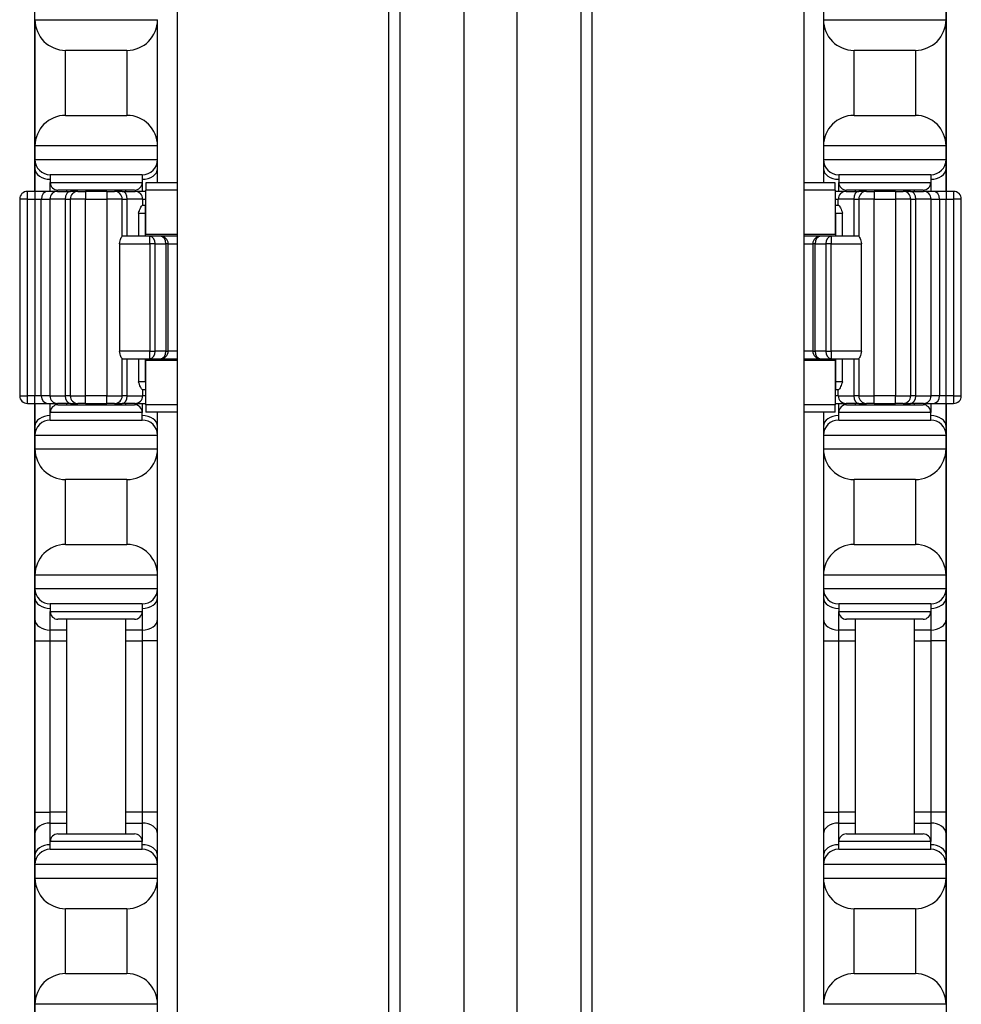
# Model space of a CAD drawing. Units: inches. Extents: x 25 to 55, y 19 to 126.
# Drawn here: x 26 to 30, y 34 to 38 of the extents above; entities that cross this region are included whole.
import ezdxf

# ---------------------------------------------------------------- set-up
doc = ezdxf.new("R2010")
doc.units = ezdxf.units.IN
doc.header["$LTSCALE"] = 6.4
doc.header["$MEASUREMENT"] = 0

msp = doc.modelspace()

# ---------------------------------------------------------------- linework, layer by layer
for p, q in [((27.6181, 19.4908), (27.6181, 59.6158)), ((27.6623, 59.6158), (27.6623, 19.4908)), ((27.9244, 19.4908), (27.9244, 59.6158)), ((28.1401, 59.6158), (28.1401, 19.4908)), ((28.4022, 19.4908), (28.4022, 59.6158)), ((28.4464, 59.6158), (28.4464, 19.4908)), ((26.7543, 54.1158), (26.7543, 24.9908)), ((29.3101, 54.1158), (29.3101, 24.9908)), ((26.1724, 53.9958), (26.1724, 37.3608)), ((29.8924, 37.3608), (29.8924, 53.9958)), ((29.3904, 38.1158), (29.3904, 38.0608)), ((29.8904, 38.0608), (29.8904, 38.1158)), ((26.1744, 38.0608), (26.1744, 37.5458)), ((26.1744, 38.0608), (26.6744, 38.0608)), ((26.6744, 37.5458), (26.6744, 38.0608)), ((29.3904, 38.0608), (29.3904, 37.5458)), ((29.3904, 38.0608), (29.8904, 38.0608)), ((29.8904, 37.5458), (29.8904, 38.0608)), ((26.2994, 37.6708), (26.2994, 37.9358)), ((26.5494, 37.9358), (26.2994, 37.9358)), ((26.5494, 37.9358), (26.5494, 37.6708)), ((29.5154, 37.6708), (29.5154, 37.9358)), ((29.7654, 37.9358), (29.5154, 37.9358)), ((29.7654, 37.9358), (29.7654, 37.6708)), ((26.2994, 37.6708), (26.5494, 37.6708)), ((29.5154, 37.6708), (29.7654, 37.6708)), ((26.1744, 37.5458), (26.1744, 37.4908)), ((26.6744, 37.5458), (26.1744, 37.5458)), ((26.6744, 37.4908), (26.6744, 37.5458)), ((29.3904, 37.5458), (29.3904, 37.4908)), ((29.8904, 37.5458), (29.3904, 37.5458)), ((29.8904, 37.4908), (29.8904, 37.5458)), ((26.1744, 37.4908), (26.1744, 37.4542)), ((26.1744, 37.4908), (26.6744, 37.4908)), ((26.6744, 37.4542), (26.6744, 37.4908)), ((29.3904, 37.4908), (29.3904, 37.4542)), ((29.3904, 37.4908), (29.8904, 37.4908)), ((29.8904, 37.4542), (29.8904, 37.4908)), ((26.1744, 37.4542), (26.1744, 37.3658)), ((26.6119, 37.4283), (26.2369, 37.4283)), ((26.2369, 37.4283), (26.2369, 37.3971)), ((26.6119, 37.4283), (26.6119, 37.3971)), ((26.6744, 37.3958), (26.6744, 37.4542)), ((29.3904, 37.4542), (29.3904, 37.3958)), ((29.8279, 37.4283), (29.4529, 37.4283)), ((29.4529, 37.4283), (29.4529, 37.3971)), ((29.8279, 37.4283), (29.8279, 37.3971)), ((29.8904, 37.3658), (29.8904, 37.4542)), ((26.2369, 37.3608), (26.2369, 37.3971)), ((26.2369, 37.3971), (26.6119, 37.3971)), ((26.6119, 37.3971), (26.6119, 37.3608)), ((26.6262, 37.3958), (26.6262, 37.3658)), ((26.7543, 37.3958), (26.6262, 37.3958)), ((29.4387, 37.3958), (29.3101, 37.3958)), ((29.4387, 37.3658), (29.4387, 37.3958)), ((29.4529, 37.3608), (29.4529, 37.3971)), ((29.4529, 37.3971), (29.8279, 37.3971)), ((29.8279, 37.3971), (29.8279, 37.3608)), ((26.1433, 37.3296), (26.1433, 37.3608)), ((26.1733, 37.3608), (26.1433, 37.3608)), ((26.1733, 37.3608), (26.1733, 37.3296)), ((26.2274, 37.3608), (26.1733, 37.3608)), ((26.1744, 37.3658), (26.1744, 37.3608)), ((26.2665, 37.3608), (26.2274, 37.3608)), ((26.2665, 37.3608), (26.3188, 37.3608)), ((26.5807, 37.3658), (26.2682, 37.3658)), ((26.3044, 37.3608), (26.3044, 37.3658)), ((26.3498, 37.3608), (26.3188, 37.3608)), ((26.3498, 37.3608), (26.381, 37.3608)), ((26.381, 37.3608), (26.381, 37.3296)), ((26.4678, 37.3608), (26.381, 37.3608)), ((26.4678, 37.3608), (26.4678, 37.3296)), ((26.4678, 37.3608), (26.4991, 37.3608)), ((26.5301, 37.3608), (26.4991, 37.3608)), ((26.5301, 37.3608), (26.5824, 37.3608)), ((26.5444, 37.3608), (26.5444, 37.3658)), ((26.6262, 37.3608), (26.5824, 37.3608)), ((26.7543, 37.3658), (26.6262, 37.3658)), ((26.6262, 37.1858), (26.6262, 37.3658)), ((29.4387, 37.3658), (29.3101, 37.3658)), ((29.4387, 37.3658), (29.4387, 37.1858)), ((29.4825, 37.3608), (29.4387, 37.3608)), ((29.4825, 37.3608), (29.5348, 37.3608)), ((29.7967, 37.3658), (29.4842, 37.3658)), ((29.5204, 37.3658), (29.5204, 37.3608)), ((29.5658, 37.3608), (29.5348, 37.3608)), ((29.5658, 37.3608), (29.597, 37.3608)), ((29.597, 37.3608), (29.597, 37.3296)), ((29.6838, 37.3608), (29.597, 37.3608)), ((29.6838, 37.3608), (29.6838, 37.3296)), ((29.6838, 37.3608), (29.7151, 37.3608)), ((29.7461, 37.3608), (29.7151, 37.3608)), ((29.7461, 37.3608), (29.7984, 37.3608)), ((29.7604, 37.3658), (29.7604, 37.3608)), ((29.8374, 37.3608), (29.7984, 37.3608)), ((29.8916, 37.3608), (29.8374, 37.3608)), ((29.8904, 37.3608), (29.8904, 37.3658)), ((29.8916, 37.3608), (29.8916, 37.3296)), ((29.9216, 37.3608), (29.8916, 37.3608)), ((29.9216, 37.3608), (29.9216, 37.3296)), ((26.1433, 37.3296), (26.112, 37.3296)), ((26.112, 37.3296), (26.112, 36.5271)), ((26.1433, 37.3296), (26.1733, 37.3296)), ((26.1433, 36.5271), (26.1433, 37.3296)), ((26.1733, 37.3296), (26.2003, 37.3296)), ((26.1733, 37.3296), (26.1733, 36.5271)), ((26.2003, 37.3296), (26.2352, 37.3296)), ((26.2003, 36.5271), (26.2003, 37.3296)), ((26.2978, 37.3296), (26.2352, 37.3296)), ((26.2352, 37.3296), (26.2352, 36.5271)), ((26.2978, 37.3296), (26.3185, 37.3296)), ((26.2978, 37.3296), (26.2978, 36.5271)), ((26.381, 37.3296), (26.3185, 37.3296)), ((26.3185, 37.3296), (26.3185, 36.5271)), ((26.381, 37.3296), (26.4678, 37.3296)), ((26.381, 36.5271), (26.381, 37.3296)), ((26.5303, 37.3296), (26.4678, 37.3296)), ((26.4678, 37.3296), (26.4678, 36.5271)), ((26.5303, 37.3296), (26.551, 37.3296)), ((26.5303, 37.1783), (26.5303, 37.3296)), ((26.6136, 37.3296), (26.551, 37.3296)), ((26.551, 37.1783), (26.551, 37.3296)), ((26.6251, 37.3033), (26.6112, 37.3033)), ((26.6136, 37.3296), (26.6262, 37.3296)), ((26.6136, 37.3296), (26.6136, 37.3033)), ((26.6251, 37.2721), (26.6251, 37.3033)), ((26.6262, 37.3033), (26.6251, 37.3033)), ((29.4387, 37.3296), (29.4512, 37.3296)), ((29.4398, 37.3033), (29.4387, 37.3033)), ((29.4398, 37.2721), (29.4398, 37.3033)), ((29.4537, 37.3033), (29.4398, 37.3033)), ((29.5138, 37.3296), (29.4512, 37.3296)), ((29.4512, 37.3033), (29.4512, 37.3296)), ((29.5138, 37.3296), (29.5345, 37.3296)), ((29.5138, 37.3296), (29.5138, 37.1783)), ((29.597, 37.3296), (29.5345, 37.3296)), ((29.5345, 37.3296), (29.5345, 37.1783)), ((29.597, 37.3296), (29.6838, 37.3296)), ((29.597, 36.5271), (29.597, 37.3296)), ((29.7463, 37.3296), (29.6838, 37.3296)), ((29.6838, 37.3296), (29.6838, 36.5271)), ((29.7463, 37.3296), (29.767, 37.3296)), ((29.7463, 36.5271), (29.7463, 37.3296)), ((29.8296, 37.3296), (29.767, 37.3296)), ((29.767, 36.5271), (29.767, 37.3296)), ((29.8296, 37.3296), (29.8645, 37.3296)), ((29.8296, 36.5271), (29.8296, 37.3296)), ((29.8645, 37.3296), (29.8916, 37.3296)), ((29.8645, 37.3296), (29.8645, 36.5271)), ((29.8916, 37.3296), (29.9216, 37.3296)), ((29.8916, 36.5271), (29.8916, 37.3296)), ((29.9528, 37.3296), (29.9216, 37.3296)), ((29.9216, 37.3296), (29.9216, 36.5271)), ((29.9528, 36.5271), (29.9528, 37.3296)), ((26.5967, 37.2721), (26.6251, 37.2721)), ((26.5967, 37.2721), (26.5967, 37.1783)), ((26.6251, 37.2721), (26.6262, 37.2721)), ((26.6251, 37.1783), (26.6251, 37.2721)), ((29.4387, 37.2721), (29.4398, 37.2721)), ((29.4398, 37.2721), (29.4682, 37.2721)), ((29.4398, 37.2721), (29.4398, 37.1783)), ((29.4682, 37.1783), (29.4682, 37.2721)), ((26.6262, 37.1858), (26.7543, 37.1858)), ((29.3101, 37.1858), (29.4387, 37.1858)), ((26.5197, 37.1471), (26.6424, 37.1471)), ((26.5197, 37.1471), (26.5197, 36.7096)), ((26.6424, 37.1783), (26.5302, 37.1783)), ((26.6424, 37.1471), (26.6424, 37.1783)), ((26.6866, 37.1783), (26.6424, 37.1783)), ((26.6645, 37.1471), (26.6424, 37.1471)), ((26.6424, 37.1471), (26.6424, 36.7096)), ((26.6645, 37.1471), (26.7087, 37.1471)), ((26.6645, 36.7096), (26.6645, 37.1471)), ((26.7543, 37.1783), (26.6866, 37.1783)), ((26.7178, 37.1471), (26.7087, 37.1471)), ((26.7087, 37.1471), (26.7087, 36.7096)), ((26.7178, 36.7096), (26.7178, 37.1471)), ((26.7178, 37.1471), (26.7543, 37.1471)), ((29.3783, 37.1783), (29.3101, 37.1783)), ((29.3101, 37.1471), (29.347, 37.1471)), ((29.3562, 37.1471), (29.347, 37.1471)), ((29.347, 37.1471), (29.347, 36.7096)), ((29.3562, 36.7096), (29.3562, 37.1471)), ((29.3562, 37.1471), (29.4004, 37.1471)), ((29.4225, 37.1783), (29.3783, 37.1783)), ((29.4225, 37.1471), (29.4004, 37.1471)), ((29.4004, 37.1471), (29.4004, 36.7096)), ((29.4225, 37.1783), (29.4225, 37.1471)), ((29.5346, 37.1783), (29.4225, 37.1783)), ((29.4225, 36.7096), (29.4225, 37.1471)), ((29.4225, 37.1471), (29.5451, 37.1471)), ((29.5451, 36.7096), (29.5451, 37.1471)), ((26.6424, 36.7096), (26.5197, 36.7096)), ((26.6424, 36.7096), (26.6645, 36.7096)), ((26.6424, 36.6783), (26.6424, 36.7096)), ((26.7087, 36.7096), (26.6645, 36.7096)), ((26.7087, 36.7096), (26.7178, 36.7096)), ((26.7543, 36.7096), (26.7178, 36.7096)), ((29.347, 36.7096), (29.3101, 36.7096)), ((29.347, 36.7096), (29.3562, 36.7096)), ((29.4004, 36.7096), (29.3562, 36.7096)), ((29.4004, 36.7096), (29.4225, 36.7096)), ((29.4225, 36.7096), (29.4225, 36.6783)), ((29.5451, 36.7096), (29.4225, 36.7096)), ((26.5302, 36.6783), (26.6424, 36.6783)), ((26.5303, 36.5271), (26.5303, 36.6783)), ((26.551, 36.5271), (26.551, 36.6783)), ((26.5967, 36.6783), (26.5967, 36.5846)), ((26.6251, 36.5846), (26.6251, 36.6783)), ((26.7543, 36.6708), (26.6262, 36.6708)), ((26.6262, 36.4908), (26.6262, 36.6708)), ((26.6424, 36.6783), (26.6866, 36.6783)), ((26.6866, 36.6783), (26.7543, 36.6783)), ((29.3101, 36.6783), (29.3783, 36.6783)), ((29.4387, 36.6708), (29.3101, 36.6708)), ((29.3783, 36.6783), (29.4225, 36.6783)), ((29.4225, 36.6783), (29.5346, 36.6783)), ((29.4387, 36.6708), (29.4387, 36.4908)), ((29.4398, 36.6783), (29.4398, 36.5846)), ((29.4682, 36.5846), (29.4682, 36.6783)), ((29.5138, 36.6783), (29.5138, 36.5271)), ((29.5345, 36.6783), (29.5345, 36.5271)), ((26.6251, 36.5846), (26.5967, 36.5846)), ((26.6251, 36.5846), (26.6251, 36.5533)), ((26.6262, 36.5846), (26.6251, 36.5846)), ((29.4398, 36.5846), (29.4387, 36.5846)), ((29.4398, 36.5846), (29.4398, 36.5533)), ((29.4682, 36.5846), (29.4398, 36.5846)), ((26.6112, 36.5533), (26.6251, 36.5533)), ((26.6136, 36.5533), (26.6136, 36.5271)), ((26.6251, 36.5533), (26.6262, 36.5533)), ((29.4387, 36.5533), (29.4398, 36.5533)), ((29.4398, 36.5533), (29.4537, 36.5533)), ((29.4512, 36.5271), (29.4512, 36.5533)), ((26.112, 36.5271), (26.1433, 36.5271)), ((26.1433, 36.4958), (26.1433, 36.5271)), ((26.1733, 36.5271), (26.1433, 36.5271)), ((26.1733, 36.4958), (26.1733, 36.5271)), ((26.2003, 36.5271), (26.1733, 36.5271)), ((26.2352, 36.5271), (26.2003, 36.5271)), ((26.2352, 36.5271), (26.2978, 36.5271)), ((26.3185, 36.5271), (26.2978, 36.5271)), ((26.3185, 36.5271), (26.381, 36.5271)), ((26.381, 36.4958), (26.381, 36.5271)), ((26.4678, 36.5271), (26.381, 36.5271)), ((26.4678, 36.4958), (26.4678, 36.5271)), ((26.4678, 36.5271), (26.5303, 36.5271)), ((26.551, 36.5271), (26.5303, 36.5271)), ((26.551, 36.5271), (26.6136, 36.5271)), ((26.6262, 36.5271), (26.6136, 36.5271)), ((29.4512, 36.5271), (29.4387, 36.5271)), ((29.4512, 36.5271), (29.5138, 36.5271)), ((29.5345, 36.5271), (29.5138, 36.5271)), ((29.5345, 36.5271), (29.597, 36.5271)), ((29.597, 36.4958), (29.597, 36.5271)), ((29.6838, 36.5271), (29.597, 36.5271)), ((29.6838, 36.4958), (29.6838, 36.5271)), ((29.6838, 36.5271), (29.7463, 36.5271)), ((29.767, 36.5271), (29.7463, 36.5271)), ((29.767, 36.5271), (29.8296, 36.5271)), ((29.8645, 36.5271), (29.8296, 36.5271)), ((29.8916, 36.5271), (29.8645, 36.5271)), ((29.9216, 36.5271), (29.8916, 36.5271)), ((29.8916, 36.4958), (29.8916, 36.5271)), ((29.9216, 36.5271), (29.9216, 36.4958)), ((29.9216, 36.5271), (29.9528, 36.5271)), ((26.1433, 36.4958), (26.1733, 36.4958)), ((26.1724, 36.4958), (26.1724, 25.1108)), ((26.1733, 36.4958), (26.2274, 36.4958)), ((26.1744, 36.4958), (26.1744, 36.4908)), ((26.1744, 36.4908), (26.1744, 36.4025)), ((26.2274, 36.4958), (26.2665, 36.4958)), ((26.2369, 36.4596), (26.2369, 36.4958)), ((26.6119, 36.4596), (26.2369, 36.4596)), ((26.2369, 36.4283), (26.2369, 36.4596)), ((26.3188, 36.4958), (26.2665, 36.4958)), ((26.2682, 36.4908), (26.5807, 36.4908)), ((26.3044, 36.4908), (26.3044, 36.4958)), ((26.3188, 36.4958), (26.3498, 36.4958)), ((26.381, 36.4958), (26.3498, 36.4958)), ((26.381, 36.4958), (26.4678, 36.4958)), ((26.4991, 36.4958), (26.4678, 36.4958)), ((26.4991, 36.4958), (26.5301, 36.4958)), ((26.5824, 36.4958), (26.5301, 36.4958)), ((26.5444, 36.4908), (26.5444, 36.4958)), ((26.5824, 36.4958), (26.6262, 36.4958)), ((26.6119, 36.4958), (26.6119, 36.4596)), ((26.6119, 36.4283), (26.6119, 36.4596)), ((26.7543, 36.4908), (26.6262, 36.4908)), ((26.6262, 36.4908), (26.6262, 36.4608)), ((26.7543, 36.4608), (26.6262, 36.4608)), ((26.6744, 36.4025), (26.6744, 36.4608)), ((29.4387, 36.4908), (29.3101, 36.4908)), ((29.4387, 36.4608), (29.3101, 36.4608)), ((29.3904, 36.4608), (29.3904, 36.4025)), ((29.4387, 36.4958), (29.4825, 36.4958)), ((29.4387, 36.4608), (29.4387, 36.4908)), ((29.4529, 36.4596), (29.4529, 36.4958)), ((29.8279, 36.4596), (29.4529, 36.4596)), ((29.4529, 36.4283), (29.4529, 36.4596)), ((29.5348, 36.4958), (29.4825, 36.4958)), ((29.4842, 36.4908), (29.7967, 36.4908)), ((29.5204, 36.4958), (29.5204, 36.4908)), ((29.5348, 36.4958), (29.5658, 36.4958)), ((29.597, 36.4958), (29.5658, 36.4958)), ((29.597, 36.4958), (29.6838, 36.4958)), ((29.7151, 36.4958), (29.6838, 36.4958)), ((29.7151, 36.4958), (29.7461, 36.4958)), ((29.7984, 36.4958), (29.7461, 36.4958)), ((29.7604, 36.4958), (29.7604, 36.4908)), ((29.7984, 36.4958), (29.8374, 36.4958)), ((29.8279, 36.4958), (29.8279, 36.4596)), ((29.8279, 36.4283), (29.8279, 36.4596)), ((29.8374, 36.4958), (29.8916, 36.4958)), ((29.8904, 36.4908), (29.8904, 36.4958)), ((29.8904, 36.4025), (29.8904, 36.4908)), ((29.8916, 36.4958), (29.9216, 36.4958)), ((29.8924, 25.1108), (29.8924, 36.4958)), ((26.2369, 36.4283), (26.6119, 36.4283)), ((29.4529, 36.4283), (29.8279, 36.4283)), ((26.1744, 36.4025), (26.1744, 36.3658)), ((26.6744, 36.3658), (26.6744, 36.4025)), ((29.3904, 36.4025), (29.3904, 36.3658)), ((29.8904, 36.3658), (29.8904, 36.4025)), ((26.1744, 36.3658), (26.1744, 36.3108)), ((26.6744, 36.3658), (26.1744, 36.3658)), ((26.6744, 36.3108), (26.6744, 36.3658)), ((29.3904, 36.3658), (29.3904, 36.3108)), ((29.8904, 36.3658), (29.3904, 36.3658)), ((29.8904, 36.3108), (29.8904, 36.3658)), ((26.1744, 36.3108), (26.1744, 35.7958)), ((26.1744, 36.3108), (26.6744, 36.3108)), ((26.6744, 35.7958), (26.6744, 36.3108)), ((29.3904, 36.3108), (29.3904, 35.7958)), ((29.3904, 36.3108), (29.8904, 36.3108)), ((29.8904, 35.7958), (29.8904, 36.3108)), ((26.2994, 35.9208), (26.2994, 36.1858)), ((26.5494, 36.1858), (26.2994, 36.1858)), ((26.5494, 36.1858), (26.5494, 35.9208)), ((29.5154, 35.9208), (29.5154, 36.1858)), ((29.7654, 36.1858), (29.5154, 36.1858)), ((29.7654, 36.1858), (29.7654, 35.9208)), ((26.2994, 35.9208), (26.5494, 35.9208)), ((29.5154, 35.9208), (29.7654, 35.9208)), ((26.1744, 35.7958), (26.1744, 35.7408)), ((26.6744, 35.7958), (26.1744, 35.7958)), ((26.6744, 35.7408), (26.6744, 35.7958)), ((29.3904, 35.7958), (29.3904, 35.7408)), ((29.8904, 35.7958), (29.3904, 35.7958)), ((29.8904, 35.7408), (29.8904, 35.7958)), ((26.1744, 35.7408), (26.1744, 35.7042)), ((26.1744, 35.7408), (26.6744, 35.7408)), ((26.6744, 35.7042), (26.6744, 35.7408)), ((29.3904, 35.7408), (29.3904, 35.7042)), ((29.3904, 35.7408), (29.8904, 35.7408)), ((29.8904, 35.7042), (29.8904, 35.7408)), ((26.1744, 35.7042), (26.1744, 35.6158)), ((26.6744, 35.6158), (26.6744, 35.7042)), ((29.3904, 35.7042), (29.3904, 35.6158)), ((29.8904, 35.6158), (29.8904, 35.7042)), ((26.6119, 35.6783), (26.2369, 35.6783)), ((26.2369, 35.6783), (26.2369, 35.6471)), ((26.6119, 35.6783), (26.6119, 35.6471)), ((29.8279, 35.6783), (29.4529, 35.6783)), ((29.4529, 35.6783), (29.4529, 35.6471)), ((29.8279, 35.6783), (29.8279, 35.6471)), ((26.1744, 35.6158), (26.1744, 35.5275)), ((26.2369, 35.5717), (26.2369, 35.6471)), ((26.2369, 35.6471), (26.6119, 35.6471)), ((26.5807, 35.6158), (26.2682, 35.6158)), ((26.3044, 34.7408), (26.3044, 35.6158)), ((26.5444, 34.7408), (26.5444, 35.6158)), ((26.6119, 35.6471), (26.6119, 35.5717)), ((26.6744, 35.5275), (26.6744, 35.6158)), ((29.3904, 35.6158), (29.3904, 35.5275)), ((29.4529, 35.5717), (29.4529, 35.6471)), ((29.4529, 35.6471), (29.8279, 35.6471)), ((29.7967, 35.6158), (29.4842, 35.6158)), ((29.5204, 35.6158), (29.5204, 34.7408)), ((29.7604, 35.6158), (29.7604, 34.7408)), ((29.8279, 35.6471), (29.8279, 35.5717)), ((29.8904, 35.5275), (29.8904, 35.6158)), ((26.3044, 35.5717), (26.2369, 35.5717)), ((26.2369, 35.5275), (26.2369, 35.5717)), ((26.6119, 35.5717), (26.5444, 35.5717)), ((26.6119, 35.5717), (26.6119, 35.5275)), ((29.5204, 35.5717), (29.4529, 35.5717)), ((29.4529, 35.5275), (29.4529, 35.5717)), ((29.8279, 35.5717), (29.7604, 35.5717)), ((29.8279, 35.5717), (29.8279, 35.5275)), ((26.1744, 35.5275), (26.1744, 34.8292)), ((26.1744, 35.5275), (26.2369, 35.5275)), ((26.2369, 35.5275), (26.3044, 35.5275)), ((26.2369, 34.8292), (26.2369, 35.5275)), ((26.5444, 35.5275), (26.6119, 35.5275)), ((26.6744, 35.5275), (26.6119, 35.5275)), ((26.6119, 35.5275), (26.6119, 34.8292)), ((26.6744, 34.8292), (26.6744, 35.5275)), ((29.3904, 35.5275), (29.4529, 35.5275)), ((29.3904, 35.5275), (29.3904, 34.8292)), ((29.4529, 35.5275), (29.5204, 35.5275)), ((29.4529, 34.8292), (29.4529, 35.5275)), ((29.7604, 35.5275), (29.8279, 35.5275)), ((29.8904, 35.5275), (29.8279, 35.5275)), ((29.8279, 35.5275), (29.8279, 34.8292)), ((29.8904, 34.8292), (29.8904, 35.5275)), ((26.1744, 34.8292), (26.1744, 34.7408)), ((26.1744, 34.8292), (26.2369, 34.8292)), ((26.3044, 34.8292), (26.2369, 34.8292)), ((26.2369, 34.785), (26.2369, 34.8292)), ((26.6119, 34.8292), (26.5444, 34.8292)), ((26.6744, 34.8292), (26.6119, 34.8292)), ((26.6119, 34.8292), (26.6119, 34.785)), ((26.6744, 34.7408), (26.6744, 34.8292)), ((29.3904, 34.8292), (29.4529, 34.8292)), ((29.3904, 34.8292), (29.3904, 34.7408)), ((29.5204, 34.8292), (29.4529, 34.8292)), ((29.4529, 34.785), (29.4529, 34.8292)), ((29.8279, 34.8292), (29.7604, 34.8292)), ((29.8904, 34.8292), (29.8279, 34.8292)), ((29.8279, 34.8292), (29.8279, 34.785)), ((29.8904, 34.7408), (29.8904, 34.8292)), ((26.2369, 34.785), (26.3044, 34.785)), ((26.2369, 34.7096), (26.2369, 34.785)), ((26.5444, 34.785), (26.6119, 34.785)), ((26.6119, 34.785), (26.6119, 34.7096)), ((29.4529, 34.785), (29.5204, 34.785)), ((29.4529, 34.7096), (29.4529, 34.785)), ((29.7604, 34.785), (29.8279, 34.785)), ((29.8279, 34.785), (29.8279, 34.7096)), ((26.1744, 34.7408), (26.1744, 34.6525)), ((26.2682, 34.7408), (26.5807, 34.7408)), ((26.6744, 34.6525), (26.6744, 34.7408)), ((29.3904, 34.7408), (29.3904, 34.6525)), ((29.4842, 34.7408), (29.7967, 34.7408)), ((29.8904, 34.6525), (29.8904, 34.7408)), ((26.6119, 34.7096), (26.2369, 34.7096)), ((26.2369, 34.6783), (26.2369, 34.7096)), ((26.6119, 34.6783), (26.6119, 34.7096)), ((29.8279, 34.7096), (29.4529, 34.7096)), ((29.4529, 34.6783), (29.4529, 34.7096)), ((29.8279, 34.6783), (29.8279, 34.7096)), ((26.1744, 34.6525), (26.1744, 34.6158)), ((26.2369, 34.6783), (26.6119, 34.6783)), ((26.6744, 34.6158), (26.6744, 34.6525)), ((29.3904, 34.6525), (29.3904, 34.6158)), ((29.4529, 34.6783), (29.8279, 34.6783)), ((29.8904, 34.6158), (29.8904, 34.6525)), ((26.1744, 34.6158), (26.1744, 34.5608)), ((26.6744, 34.6158), (26.1744, 34.6158)), ((26.6744, 34.5608), (26.6744, 34.6158)), ((29.3904, 34.6158), (29.3904, 34.5608)), ((29.8904, 34.6158), (29.3904, 34.6158)), ((29.8904, 34.5608), (29.8904, 34.6158)), ((26.1744, 34.5608), (26.1744, 34.0458)), ((26.1744, 34.5608), (26.6744, 34.5608)), ((26.6744, 34.0458), (26.6744, 34.5608)), ((29.3904, 34.5608), (29.3904, 34.0458)), ((29.3904, 34.5608), (29.8904, 34.5608)), ((29.8904, 34.0458), (29.8904, 34.5608)), ((26.2994, 34.1708), (26.2994, 34.4358)), ((26.5494, 34.4358), (26.2994, 34.4358)), ((26.5494, 34.4358), (26.5494, 34.1708)), ((29.5154, 34.1708), (29.5154, 34.4358)), ((29.7654, 34.4358), (29.5154, 34.4358)), ((29.7654, 34.4358), (29.7654, 34.1708)), ((26.2994, 34.1708), (26.5494, 34.1708)), ((29.5154, 34.1708), (29.7654, 34.1708)), ((26.1744, 34.0458), (26.1744, 33.9908)), ((26.6744, 34.0458), (26.1744, 34.0458)), ((26.6744, 33.9908), (26.6744, 34.0458)), ((29.8904, 34.0458), (29.3904, 34.0458))]:
    msp.add_line(p, q)
for centre, radius, start, end in [((26.2994, 38.0608), 0.125, 180, 270), ((26.5494, 38.0608), 0.125, 270, 0), ((29.5154, 38.0608), 0.125, 180, 270), ((29.7654, 38.0608), 0.125, 270, 0), ((26.2994, 37.5458), 0.125, 90, 180), ((26.5494, 37.5458), 0.125, 0, 90), ((29.5154, 37.5458), 0.125, 90, 180), ((29.7654, 37.5458), 0.125, 0, 90), ((26.2369, 37.4908), 0.0625, 180, 270), ((26.6119, 37.4908), 0.0625, 270, 0), ((29.4529, 37.4908), 0.0625, 180, 270), ((29.8279, 37.4908), 0.0625, 270, 0), ((26.2682, 37.3971), 0.0312, 180, 270), ((26.5807, 37.3971), 0.0312, 270, 0), ((29.4842, 37.3971), 0.0312, 180, 270), ((29.7967, 37.3971), 0.0312, 270, 0), ((26.1433, 37.3296), 0.0312, 90, 180), ((26.2665, 37.3296), 0.0312, 90, 180), ((26.3498, 37.3296), 0.0312, 90, 180), ((26.4991, 37.3296), 0.0312, 0, 90), ((26.5824, 37.3296), 0.0312, 0, 90), ((29.4825, 37.3296), 0.0312, 90, 180), ((29.5658, 37.3296), 0.0313, 90, 180), ((29.7151, 37.3296), 0.0313, 0, 90), ((29.7984, 37.3296), 0.0312, 0, 90), ((29.9216, 37.3296), 0.0312, 0, 90), ((26.6866, 37.1471), 0.0312, 0, 90), ((29.3783, 37.1471), 0.0312, 90, 180), ((26.6866, 36.7096), 0.0312, 270, 0), ((29.3783, 36.7096), 0.0312, 180, 270), ((26.1433, 36.5271), 0.0312, 180, 270), ((26.2665, 36.5271), 0.0312, 180, 270), ((26.3498, 36.5271), 0.0313, 180, 270), ((26.4991, 36.5271), 0.0313, 270, 0), ((26.5824, 36.5271), 0.0312, 270, 0), ((29.4825, 36.5271), 0.0312, 180, 270), ((29.5658, 36.5271), 0.0312, 180, 270), ((29.7151, 36.5271), 0.0312, 270, 0), ((29.7984, 36.5271), 0.0312, 270, 0), ((29.9216, 36.5271), 0.0312, 270, 0), ((26.2682, 36.4596), 0.0312, 90, 180), ((26.5807, 36.4596), 0.0312, 0, 90), ((29.4842, 36.4596), 0.0312, 90, 180), ((29.7967, 36.4596), 0.0312, 0, 90), ((26.2369, 36.3658), 0.0625, 90, 180), ((26.6119, 36.3658), 0.0625, 0, 90), ((29.4529, 36.3658), 0.0625, 90, 180), ((29.8279, 36.3658), 0.0625, 0, 90), ((26.2994, 36.3108), 0.125, 180, 270), ((26.5494, 36.3108), 0.125, 270, 0), ((29.5154, 36.3108), 0.125, 180, 270), ((29.7654, 36.3108), 0.125, 270, 0), ((26.2994, 35.7958), 0.125, 90, 180), ((26.5494, 35.7958), 0.125, 0, 90), ((29.5154, 35.7958), 0.125, 90, 180), ((29.7654, 35.7958), 0.125, 0, 90), ((26.2369, 35.7408), 0.0625, 180, 270), ((26.6119, 35.7408), 0.0625, 270, 0), ((29.4529, 35.7408), 0.0625, 180, 270), ((29.8279, 35.7408), 0.0625, 270, 0), ((26.2682, 35.6471), 0.0312, 180, 270), ((26.5807, 35.6471), 0.0312, 270, 0), ((29.4842, 35.6471), 0.0312, 180, 270), ((29.7967, 35.6471), 0.0312, 270, 0), ((26.2682, 34.7096), 0.0312, 90, 180), ((26.5807, 34.7096), 0.0312, 0, 90), ((29.4842, 34.7096), 0.0312, 90, 180), ((29.7967, 34.7096), 0.0312, 0, 90), ((26.2369, 34.6158), 0.0625, 90, 180), ((26.6119, 34.6158), 0.0625, 0, 90), ((29.4529, 34.6158), 0.0625, 90, 180), ((29.8279, 34.6158), 0.0625, 0, 90), ((26.2994, 34.5608), 0.125, 180, 270), ((26.5494, 34.5608), 0.125, 270, 0), ((29.5154, 34.5608), 0.125, 180, 270), ((29.7654, 34.5608), 0.125, 270, 0), ((26.2994, 34.0458), 0.125, 90, 180), ((26.5494, 34.0458), 0.125, 0, 90), ((29.5154, 34.0458), 0.125, 90, 180), ((29.7654, 34.0458), 0.125, 0, 90)]:
    msp.add_arc(centre, radius, start, end)
for centre, major_axis, ratio, start_param, end_param in [((26.2369, 37.4542), (-0.0625, 0), 0.707107, 0, 1.570796), ((26.6119, 37.4542), (0.0625, 0), 0.707107, 4.712389, 6.283185), ((29.4529, 37.4542), (-0.0625, 0), 0.707107, 0, 1.570796), ((29.8279, 37.4542), (0.0625, 0), 0.707107, 4.712389, 6.283185), ((26.2369, 37.3658), (-0.0625, 0), 0.707107, 0, 0.11338), ((26.2274, 37.3296), (0, 0.0312), 0.86617, 0, 1.570796), ((26.3188, 37.3296), (0, 0.0312), 0.66905, 0, 1.570796), ((26.5301, 37.3296), (0, 0.0312), 0.66905, 4.712389, 6.283185), ((29.5348, 37.3296), (0, 0.0313), 0.66905, 0, 1.570796), ((29.7461, 37.3296), (0, 0.0313), 0.66905, 4.712389, 6.283185), ((29.8374, 37.3296), (0, 0.0313), 0.86617, 4.712389, 6.283185), ((29.8279, 37.3658), (0.0625, 0), 0.707107, 6.169805, 6.283185), ((26.6424, 37.1471), (0, 0.0312), 0.707107, 4.712389, 6.283185), ((26.6866, 37.1471), (0, 0.0312), 0.707107, 4.712389, 6.283185), ((29.3783, 37.1471), (0, 0.0312), 0.707107, 0, 1.570796), ((29.4225, 37.1471), (0, 0.0312), 0.707107, 0, 1.570796), ((26.6424, 36.7096), (0, -0.0312), 0.707107, 0, 1.570796), ((26.6866, 36.7096), (0, -0.0312), 0.707107, 0, 1.570796), ((29.3783, 36.7096), (0, -0.0312), 0.707107, 4.712389, 6.283185), ((29.4225, 36.7096), (0, -0.0312), 0.707107, 4.712389, 6.283185), ((26.2274, 36.5271), (0, -0.0313), 0.86617, 4.712389, 6.283185), ((26.3188, 36.5271), (0, -0.0313), 0.66905, 4.712389, 6.283185), ((26.5301, 36.5271), (0, -0.0313), 0.66905, 0, 1.570796), ((29.5348, 36.5271), (0, -0.0312), 0.66905, 4.712389, 6.283185), ((29.7461, 36.5271), (0, -0.0312), 0.66905, 0, 1.570796), ((29.8374, 36.5271), (0, -0.0312), 0.86617, 0, 1.570796), ((26.2369, 36.4908), (-0.0625, 0), 0.707107, 6.169805, 6.283185), ((29.8279, 36.4908), (0.0625, 0), 0.707107, 0, 0.11338), ((26.2369, 36.4025), (-0.0625, 0), 0.707107, 4.712389, 6.283185), ((26.6119, 36.4025), (0.0625, 0), 0.707107, 0, 1.570796), ((29.4529, 36.4025), (-0.0625, 0), 0.707107, 4.712389, 6.283185), ((29.8279, 36.4025), (0.0625, 0), 0.707107, 0, 1.570796), ((26.2369, 35.7042), (-0.0625, 0), 0.707107, 0, 1.570796), ((26.6119, 35.7042), (0.0625, 0), 0.707107, 4.712389, 6.283185), ((29.4529, 35.7042), (-0.0625, 0), 0.707107, 0, 1.570796), ((29.8279, 35.7042), (0.0625, 0), 0.707107, 4.712389, 6.283185), ((26.2369, 35.6158), (-0.0625, 0), 0.707107, 0, 1.570796), ((26.6119, 35.6158), (0.0625, 0), 0.707107, 4.712389, 6.283185), ((29.4529, 35.6158), (-0.0625, 0), 0.707107, 0, 1.570796), ((29.8279, 35.6158), (0.0625, 0), 0.707107, 4.712389, 6.283185), ((26.2369, 34.7408), (-0.0625, 0), 0.707107, 4.712389, 6.283185), ((26.6119, 34.7408), (0.0625, 0), 0.707107, 0, 1.570796), ((29.4529, 34.7408), (-0.0625, 0), 0.707107, 4.712389, 6.283185), ((29.8279, 34.7408), (0.0625, 0), 0.707107, 0, 1.570796), ((26.2369, 34.6525), (-0.0625, 0), 0.707107, 4.712389, 6.283185), ((26.6119, 34.6525), (0.0625, 0), 0.707107, 0, 1.570796), ((29.4529, 34.6525), (-0.0625, 0), 0.707107, 4.712389, 6.283185), ((29.8279, 34.6525), (0.0625, 0), 0.707107, 0, 1.570796)]:
    msp.add_ellipse(centre, major_axis=major_axis, ratio=ratio, start_param=start_param, end_param=end_param)
for points, knots in [([(26.5967, 37.2721), (26.5967, 37.2721), (26.5967, 37.2722), (26.5989, 37.2781), (26.6016, 37.2859), (26.6057, 37.2957), (26.6072, 37.2988), (26.6095, 37.3024), (26.6104, 37.3033), (26.6112, 37.3033)], [-0.0003984, -0.0003984, -0.0003984, -0.0003984, 0, 0, 0.0608587, 0.0608587, 0.0964018, 0.0964018, 0.1245938, 0.1245938, 0.1245938, 0.1245938]), ([(29.4537, 37.3033), (29.4543, 37.3033), (29.4551, 37.3027), (29.4572, 37.2997), (29.4586, 37.2969), (29.4629, 37.2869), (29.4659, 37.278), (29.4682, 37.2722), (29.4682, 37.2721), (29.4682, 37.2721)], [0.3245217, 0.3245217, 0.3245217, 0.3245217, 0.3489544, 0.3489544, 0.3832096, 0.3832096, 0.4514338, 0.4514338, 0.4518843, 0.4518843, 0.4518843, 0.4518843]), ([(26.5197, 37.1471), (26.5197, 37.1511), (26.5203, 37.1553), (26.5223, 37.163), (26.5236, 37.1664), (26.526, 37.1719), (26.5273, 37.1743), (26.5293, 37.1775), (26.53, 37.1783), (26.5302, 37.1783)], [0, 0, 0, 0, 0.030654, 0.030654, 0.061308, 0.061308, 0.0922116, 0.0922116, 0.1231152, 0.1231152, 0.1231152, 0.1231152]), ([(29.5346, 37.1783), (29.5349, 37.1783), (29.5355, 37.1775), (29.5375, 37.1743), (29.5388, 37.1719), (29.5413, 37.1664), (29.5426, 37.163), (29.5445, 37.1553), (29.5451, 37.1511), (29.5451, 37.1471)], [-0.1231152, -0.1231152, -0.1231152, -0.1231152, -0.0922116, -0.0922116, -0.061308, -0.061308, -0.030654, -0.030654, 0, 0, 0, 0]), ([(26.5302, 36.6783), (26.53, 36.6783), (26.5293, 36.6792), (26.5273, 36.6824), (26.526, 36.6848), (26.5236, 36.6903), (26.5223, 36.6937), (26.5203, 36.7014), (26.5197, 36.7056), (26.5197, 36.7096)], [-0.1231152, -0.1231152, -0.1231152, -0.1231152, -0.0922116, -0.0922116, -0.061308, -0.061308, -0.030654, -0.030654, 0, 0, 0, 0]), ([(29.5451, 36.7096), (29.5451, 36.7056), (29.5445, 36.7014), (29.5426, 36.6937), (29.5413, 36.6903), (29.5388, 36.6848), (29.5375, 36.6824), (29.5355, 36.6792), (29.5349, 36.6783), (29.5346, 36.6783)], [0, 0, 0, 0, 0.030654, 0.030654, 0.061308, 0.061308, 0.0922116, 0.0922116, 0.1231152, 0.1231152, 0.1231152, 0.1231152]), ([(26.6112, 36.5533), (26.6105, 36.5533), (26.6097, 36.554), (26.6076, 36.557), (26.6063, 36.5598), (26.602, 36.5697), (26.5989, 36.5787), (26.5967, 36.5845), (26.5967, 36.5846), (26.5967, 36.5846)], [0.3245217, 0.3245217, 0.3245217, 0.3245217, 0.3489544, 0.3489544, 0.3832096, 0.3832096, 0.4514338, 0.4514338, 0.4518843, 0.4518843, 0.4518843, 0.4518843]), ([(29.4682, 36.5846), (29.4682, 36.5846), (29.4682, 36.5845), (29.4659, 36.5786), (29.4632, 36.5708), (29.4591, 36.561), (29.4577, 36.5579), (29.4554, 36.5543), (29.4544, 36.5533), (29.4537, 36.5533)], [-0.0003984, -0.0003984, -0.0003984, -0.0003984, 0, 0, 0.0608587, 0.0608587, 0.0964018, 0.0964018, 0.1245938, 0.1245938, 0.1245938, 0.1245938])]:
    msp.add_open_spline(points, degree=3, knots=knots)

doc.saveas('drawing.dxf')
